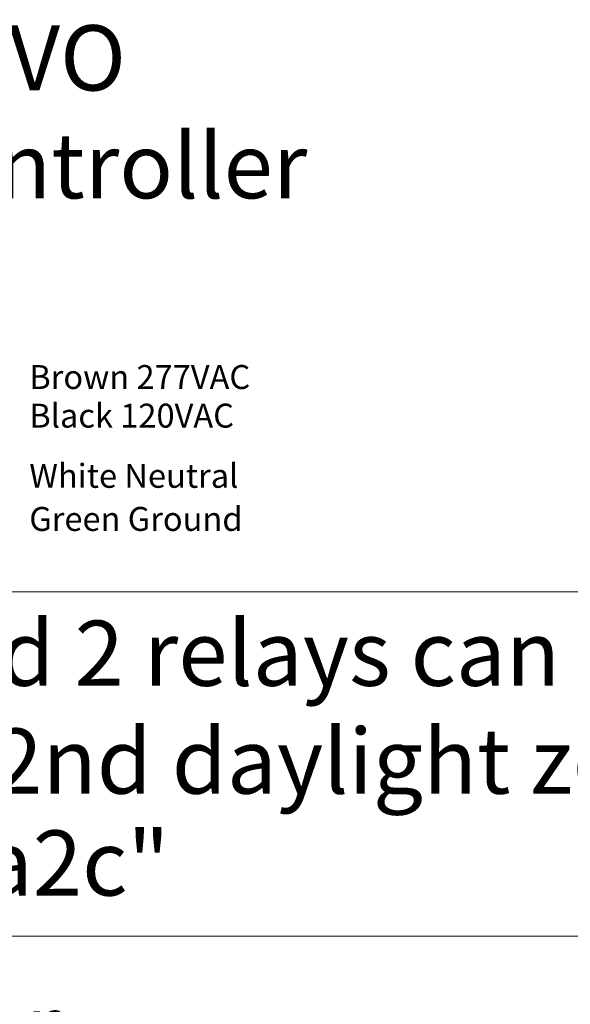
# Model space of a CAD drawing. Units: inches. Extents: x 395.7 to 467.5, y 121.3 to 161.6.
# Drawn here: x 460 to 463, y 143.2 to 148.6 of the extents above; entities that cross this region are included whole.
import ezdxf

# ---------------------------------------------------------------- set-up
doc = ezdxf.new("R2010")
doc.units = ezdxf.units.IN
doc.header["$MEASUREMENT"] = 0
doc.layers.add('Rev B', color=7, linetype='Continuous')
doc.layers.add('TXT', color=7, linetype='Continuous')
doc.styles.add('SIMPLEX', font='SIMPLEX')

msp = doc.modelspace()

# ---------------------------------------------------------------- linework, layer by layer
at = {"layer": 'Rev B', "color": 6, "lineweight": 9}
msp.add_lwpolyline([(456.5371790414145, 145.4687692991135), (456.5371790414145, 143.5632012983986), (466.1230010421679, 143.5632012983986), (466.1230010421679, 145.4687692991135)], close=True, dxfattribs=at)

# ---------------------------------------------------------------- texts
at = {"linetype": 'Continuous', "lineweight": 9, "style": 'SIMPLEX'}
for s, p in [('Brown 277VAC', (460.0279970122141, 146.5927348145777)), ('Black 120VAC', (460.0279970122141, 146.3788214460247)), ('White Neutral', (460.0279970122141, 146.0456102373171)), ('Green Ground', (460.0279970122141, 145.807014557008))]:
    msp.add_text(s, height=0.1323794853775092, dxfattribs=at).set_placement(p)
at = {"layer": 'TXT', "linetype": 'Continuous', "style": 'SIMPLEX'}
for s, p in [('LightLEEDer-EVO', (456.6417750874374, 148.2455884629676)), ('distributed controller', (456.6417750874374, 147.6483154304661)), ('LL-EVO-4X and 2 relays can', (456.8070148071106, 144.9493275058896)), ('be added for 2nd daylight zone', (456.8070148071106, 144.352054473388)), ('R5 "a2" & R6 a2c"', (456.8070148071106, 143.7877955129784)), (' Daylight Sensor', (456.482075305943, 142.8797606385228))]:
    msp.add_text(s, height=0.3607, dxfattribs=at).set_placement(p)

doc.saveas('drawing.dxf')
